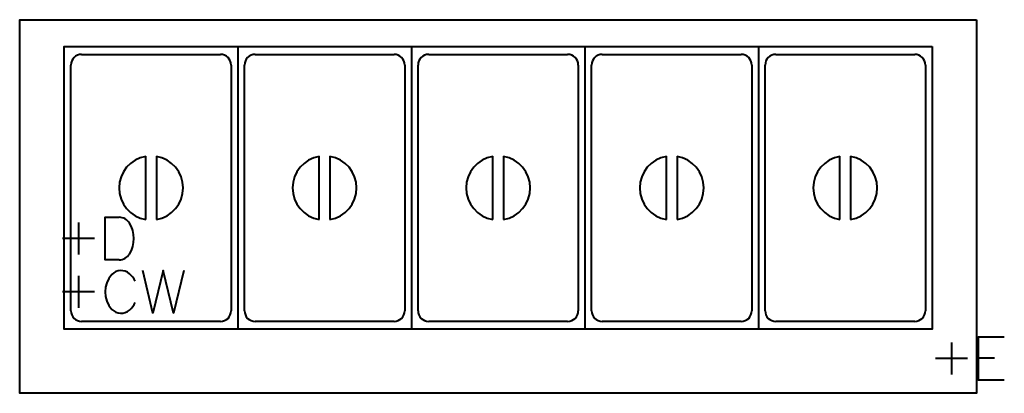
# Model space of a CAD drawing. Units: millimetres. Extents: x 0 to 1844, y -700 to 0.
import ezdxf

# ---------------------------------------------------------------- set-up
doc = ezdxf.new("R2010")
doc.units = ezdxf.units.MM
for name, color, linetype, lineweight in [('200-EquipBorder-2D', 9, 'Continuous', 30), ('200-EquipInternal-2D', 253, 'Continuous', 30), ('250-Cwater-2D', 160, 'Continuous', 30), ('250-Drain-2D', 6, 'Continuous', 30), ('250-Ele-2D', 20, 'Continuous', 30), ('Imports in Families', 7, 'Continuous', 30)]:
    doc.layers.add(name, color=color, linetype=linetype, lineweight=lineweight)

# ---------------------------------------------------------------- blocks, each defined once
blk = doc.blocks.new('ExportConnector - CWCONN_dwg-7735-View 1')
at = {"layer": '250-Cwater-2D', "color": 5, "lineweight": 40}
for p, q in [((0, 30), (0, -30)), ((30, 0), (-30, 0))]:
    blk.add_line(p, q, dxfattribs=at)
blk.add_polyline3d([(197.2, 40, 0), (178, -40, 0), (158.8, 40, 0), (139.6, -40, 0), (120.4, 40, 0)], dxfattribs=at)
for centre, radius, start, end in [((79.9, 16.4), 23.6, 48.2497, 136.3855), ((98.2, 0), 48.2, 137.2989, 222.7011), ((69.8, 3.7), 39.8, 24.091, 49.5424), ((79.9, -16.4), 23.6, 223.6145, 311.7503), ((69.8, -3.7), 39.8, 310.4576, 335.909)]:
    blk.add_arc(centre, radius, start, end, dxfattribs=at)
blk = doc.blocks.new('ExportConnector - CW-7787-View 1')
blk.add_blockref('ExportConnector - CWCONN_dwg-7735-View 1', (0, 0))
blk = doc.blocks.new('ExportConnector - DCONN_dwg-7738-View 1')
at = {"layer": '250-Drain-2D', "color": 210, "lineweight": 40}
for p, q in [((0, 30), (0, -30)), ((30, 0), (-30, 0))]:
    blk.add_line(p, q, dxfattribs=at)
blk.add_polyline3d([(76.3, -40, 0), (50, -40, 0), (50, 40, 0), (76.3, 40, 0)], dxfattribs=at)
for centre, radius, start, end in [((74.6, 14.3), 25.8, 34.8402, 86.1371), ((47.8, 0), 56, 328.788, 31.212), ((74.6, -14.3), 25.8, 273.8629, 325.1598)]:
    blk.add_arc(centre, radius, start, end, dxfattribs=at)
blk = doc.blocks.new('ExportConnector - D-7785-View 1')
blk.add_blockref('ExportConnector - DCONN_dwg-7738-View 1', (0, 0))
blk = doc.blocks.new('ExportConnector - ECONN_dwg-7733-View 1')
at = {"layer": '250-Ele-2D', "color": 10, "lineweight": 40}
for p, q in [((0, 30), (0, -30)), ((30, 0), (-30, 0)), ((50, 1.8), (80.5, 1.8))]:
    blk.add_line(p, q, dxfattribs=at)
blk.add_polyline3d([(98.8, 40, 0), (50, 40, 0), (50, -40, 0), (98.8, -40, 0)], dxfattribs=at)
blk = doc.blocks.new('ExportConnector - E-7781-View 1')
blk.add_blockref('ExportConnector - ECONN_dwg-7733-View 1', (0, 0))
blk = doc.blocks.new('QF_INOMAK_MHV718_250606083214_plan_QF_INOMAK_CUPBOARD_BAIN_MARIES_1795_2916 - MHV718-4295-Ref_ Level-7837-View 1')
at = {"layer": '200-EquipBorder-2D', "color": 254, "lineweight": 40}
blk.add_polyline3d([(1792, 0, 0), (1792, -700, 0), (0, -700, 0), (0, 0, 0), (1792, 0, 0)], dxfattribs=at)
at = {"layer": '200-EquipInternal-2D', "color": 8, "lineweight": 40}
for p, q in [((408.5, -50), (408.5, -580)), ((733.5, -50), (733.5, -580)), ((1058.5, -50), (1058.5, -580)), ((1383.5, -50), (1383.5, -580)), ((116, -65), (376, -65)), ((441, -65), (701, -65)), ((766, -65), (1026, -65)), ((1091, -65), (1351, -65)), ((1416, -65), (1676, -65)), ((96, -545.4), (96, -85)), ((396, -85), (396, -545.4)), ((421, -545.4), (421, -85)), ((721, -85), (721, -545.4)), ((746, -545.4), (746, -85)), ((1046, -85), (1046, -545.4)), ((1071, -545.4), (1071, -85)), ((1371, -85), (1371, -545.4)), ((1396, -545.4), (1396, -85)), ((1696, -85), (1696, -545.4)), ((236, -374.4), (236, -256)), ((256, -256), (256, -374.4)), ((561, -374.4), (561, -256)), ((581, -256), (581, -374.4)), ((886, -374.4), (886, -256)), ((906, -256), (906, -374.4)), ((1211, -374.4), (1211, -256)), ((1231, -256), (1231, -374.4)), ((1536, -374.4), (1536, -256)), ((1556, -256), (1556, -374.4)), ((376, -565.4), (116, -565.4)), ((701, -565.4), (441, -565.4)), ((1026, -565.4), (766, -565.4)), ((1351, -565.4), (1091, -565.4)), ((1676, -565.4), (1416, -565.4))]:
    blk.add_line(p, q, dxfattribs=at)
blk.add_polyline3d([(1708.5, -50, 0), (1708.5, -580, 0), (83.5, -580, 0), (83.5, -50, 0), (1708.5, -50, 0)], dxfattribs=at)
for centre, radius, start, end in [((116, -85), 20, 90, 180), ((376, -85), 20, 0, 90), ((441, -85), 20, 90, 180), ((701, -85), 20, 0, 90), ((766, -85), 20, 90, 180), ((1026, -85), 20, 0, 90), ((1091, -85), 20, 90, 180), ((1351, -85), 20, 0, 90), ((1416, -85), 20, 90, 180), ((1676, -85), 20, 0, 90), ((246, -315.2), 60, 99.5941, 260.4059), ((246, -315.2), 60, 279.5941, 80.4059), ((571, -315.2), 60, 99.5941, 260.4059), ((571, -315.2), 60, 279.5941, 80.4059), ((896, -315.2), 60, 99.5941, 260.4059), ((896, -315.2), 60, 279.5941, 80.4059), ((1221, -315.2), 60, 99.5941, 260.4059), ((1221, -315.2), 60, 279.5941, 80.4059), ((1546, -315.2), 60, 99.5941, 260.4059), ((1546, -315.2), 60, 279.5941, 80.4059), ((116, -545.4), 20, 180, 270), ((376, -545.4), 20, 270, 0), ((441, -545.4), 20, 180, 270), ((701, -545.4), 20, 270, 0), ((766, -545.4), 20, 180, 270), ((1026, -545.4), 20, 270, 0), ((1091, -545.4), 20, 180, 270), ((1351, -545.4), 20, 270, 0), ((1416, -545.4), 20, 180, 270), ((1676, -545.4), 20, 270, 0)]:
    blk.add_arc(centre, radius, start, end, dxfattribs=at)
blk = doc.blocks.new('QF_INOMAK_MHV718_250606083214_plan_ExportConnector - CWCONN_dwg-7735-Ref_ Level-7838-View 1')
at = {"layer": '250-Cwater-2D', "color": 5, "lineweight": 40}
for p, q in [((0, 30), (0, -30)), ((30, 0), (-30, 0))]:
    blk.add_line(p, q, dxfattribs=at)
blk.add_polyline3d([(197.2, 40, 0), (178, -40, 0), (158.8, 40, 0), (139.6, -40, 0), (120.4, 40, 0)], dxfattribs=at)
for centre, radius, start, end in [((79.9, 16.4), 23.6, 48.2497, 136.3855), ((98.2, 0), 48.2, 137.2989, 222.7011), ((69.8, 3.7), 39.8, 24.091, 49.5424), ((79.9, -16.4), 23.6, 223.6145, 311.7503), ((69.8, -3.7), 39.8, 310.4576, 335.909)]:
    blk.add_arc(centre, radius, start, end, dxfattribs=at)
blk = doc.blocks.new('QF_INOMAK_MHV718_250606083214_plan_ExportConnector - CW-7787-Ref_ Level-7839-View 1')
blk.add_blockref('QF_INOMAK_MHV718_250606083214_plan_ExportConnector - CWCONN_dwg-7735-Ref_ Level-7838-View 1', (0, 0))
blk = doc.blocks.new('QF_INOMAK_MHV718_250606083214_plan_ExportConnector - DCONN_dwg-7738-Ref_ Level-7840-View 1')
at = {"layer": '250-Drain-2D', "color": 210, "lineweight": 40}
for p, q in [((0, 30), (0, -30)), ((30, 0), (-30, 0))]:
    blk.add_line(p, q, dxfattribs=at)
blk.add_polyline3d([(76.3, -40, 0), (50, -40, 0), (50, 40, 0), (76.3, 40, 0)], dxfattribs=at)
for centre, radius, start, end in [((74.6, 14.3), 25.8, 34.8402, 86.1371), ((47.8, 0), 56, 328.788, 31.212), ((74.6, -14.3), 25.8, 273.8629, 325.1598)]:
    blk.add_arc(centre, radius, start, end, dxfattribs=at)
blk = doc.blocks.new('QF_INOMAK_MHV718_250606083214_plan_ExportConnector - D-7785-Ref_ Level-7841-View 1')
blk.add_blockref('QF_INOMAK_MHV718_250606083214_plan_ExportConnector - DCONN_dwg-7738-Ref_ Level-7840-View 1', (0, 0))
blk = doc.blocks.new('QF_INOMAK_MHV718_250606083214_plan_ExportConnector - ECONN_dwg-7733-Ref_ Level-7842-View 1')
at = {"layer": '250-Ele-2D', "color": 10, "lineweight": 40}
for p, q in [((0, 30), (0, -30)), ((30, 0), (-30, 0)), ((50, 1.8), (80.5, 1.8))]:
    blk.add_line(p, q, dxfattribs=at)
blk.add_polyline3d([(98.8, 40, 0), (50, 40, 0), (50, -40, 0), (98.8, -40, 0)], dxfattribs=at)
blk = doc.blocks.new('QF_INOMAK_MHV718_250606083214_plan_ExportConnector - E-7781-Ref_ Level-7843-View 1')
blk.add_blockref('QF_INOMAK_MHV718_250606083214_plan_ExportConnector - ECONN_dwg-7733-Ref_ Level-7842-View 1', (0, 0))
blk = doc.blocks.new('QF_INOMAK_MHV718_250606083214_plan-7836-View 1')
for name, p in [('QF_INOMAK_MHV718_250606083214_plan_QF_INOMAK_CUPBOARD_BAIN_MARIES_1795_2916 - MHV718-4295-Ref_ Level-7837-View 1', (0, 0)), ('QF_INOMAK_MHV718_250606083214_plan_ExportConnector - D-7785-Ref_ Level-7841-View 1', (110.005368, -410.020008)), ('QF_INOMAK_MHV718_250606083214_plan_ExportConnector - CW-7787-Ref_ Level-7839-View 1', (110.005368, -510.024888)), ('QF_INOMAK_MHV718_250606083214_plan_ExportConnector - E-7781-Ref_ Level-7843-View 1', (1745.085156, -635.030988))]:
    blk.add_blockref(name, p)

msp = doc.modelspace()

# ---------------------------------------------------------------- block references
at = {"lineweight": 40}
for name, p in [('ExportConnector - D-7785-View 1', (110.005368, -410.020008, 140.006832)), ('ExportConnector - CW-7787-View 1', (110.005368, -510.024888, 140.006832)), ('ExportConnector - E-7781-View 1', (1745.085156, -635.030988, 140.006832))]:
    msp.add_blockref(name, p, dxfattribs=at)
at = {"layer": 'Imports in Families', "color": 10, "lineweight": 40}
msp.add_blockref('QF_INOMAK_MHV718_250606083214_plan-7836-View 1', (0, 0), dxfattribs=at)

doc.saveas('drawing.dxf')
